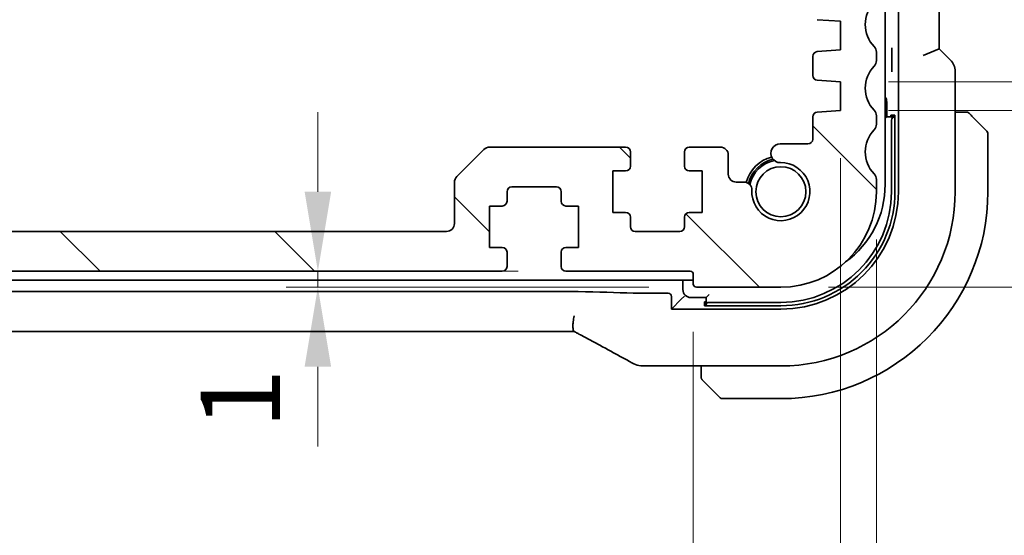
# Model space of a CAD drawing. Units: millimetres. Extents: x 0 to 5709, y 0 to 843.
# Drawn here: x 1697 to 1759, y 151 to 184 of the extents above; entities that cross this region are included whole.
import ezdxf

# ---------------------------------------------------------------- set-up
doc = ezdxf.new("R2010")
doc.units = ezdxf.units.MM
for name, color, linetype, lineweight in [('Dimension (ISO)', 7, 'Continuous', 18), ('Hatch (ISO)', 1, 'Continuous', 18), ('Visible (ISO)', 7, 'Continuous', 35)]:
    doc.layers.add(name, color=color, linetype=linetype, lineweight=lineweight)
doc.styles.add('Note Text (TK)', font='txt')
doc.dimstyles.new('Default - Method 1b (TK)', dxfattribs={"dimscale": 2, "dimtxt": 2.5, "dimasz": 2.5, "dimexe": 1, "dimexo": 1.5, "dimgap": 1, "dimtad": 1, "dimtoh": 1, "dimrnd": 1e-08, "dimdsep": 46, "dimtxsty": 'Note Text (TK)', "dimcen": 0.09, "dimdle": 5, "dimclrd": 100, "dimclre": 100, "dimclrt": 7, "dimadec": 1, "dimazin": 1, "dimtfac": 1, "dimtmove": 0, "dimatfit": 3, "dimfxl": 1, "dimtolj": 1, "dimlwd": -1, "dimlwe": -1, "dimarcsym": 0})

# ---------------------------------------------------------------- blocks, each defined once
blk = doc.blocks.new('*D69')
at = {"layer": 'Defpoints', "color": 0}
for p in [(1577.286, 167.024), (1739.286, 167.024), (1739.286, 134.776)]:
    blk.add_point(p, dxfattribs=at)
at = {"layer": 'Dimension (ISO)', "color": 100}
for p, q in [((1577.286, 164.024), (1577.286, 132.776)), ((1739.286, 164.024), (1739.286, 132.776)), ((1582.286, 134.776), (1734.286, 134.776))]:
    blk.add_line(p, q, dxfattribs=at)
for points in [[(1582.286, 135.61), (1582.286, 133.943), (1577.286, 134.776)], [(1734.286, 135.61), (1734.286, 133.943), (1739.286, 134.776)]]:
    blk.add_solid(points, dxfattribs=at)
at = {"layer": 'Dimension (ISO)', "color": 7, "insert": (1653.399, 139.276), "char_height": 5, "attachment_point": 4, "style": 'Note Text (TK)'}
blk.add_mtext('\\A1;162', dxfattribs=at)
blk = doc.blocks.new('*D70')
at = {"layer": 'Defpoints', "color": 0}
for p in [(1568.036, 177.924), (1748.536, 177.924), (1748.536, 116.508)]:
    blk.add_point(p, dxfattribs=at)
at = {"layer": 'Dimension (ISO)', "color": 100}
for p, q in [((1568.036, 174.924), (1568.036, 114.508)), ((1748.536, 174.924), (1748.536, 114.508)), ((1573.036, 116.508), (1743.536, 116.508))]:
    blk.add_line(p, q, dxfattribs=at)
for points in [[(1573.036, 117.341), (1573.036, 115.675), (1568.036, 116.508)], [(1743.536, 117.341), (1743.536, 115.675), (1748.536, 116.508)]]:
    blk.add_solid(points, dxfattribs=at)
at = {"layer": 'Dimension (ISO)', "color": 7, "insert": (1650.843, 121.008), "char_height": 5, "attachment_point": 4, "style": 'Note Text (TK)'}
blk.add_mtext('\\A1;180.5', dxfattribs=at)
blk = doc.blocks.new('*D71')
at = {"layer": 'Defpoints', "color": 0}
for p in [(1565.786, 172.824), (1750.786, 172.824), (1750.786, 96.748)]:
    blk.add_point(p, dxfattribs=at)
at = {"layer": 'Dimension (ISO)', "color": 100}
for p, q in [((1565.786, 169.824), (1565.786, 94.748)), ((1750.786, 169.824), (1750.786, 94.748)), ((1570.786, 96.748), (1745.786, 96.748))]:
    blk.add_line(p, q, dxfattribs=at)
for points in [[(1570.786, 97.582), (1570.786, 95.915), (1565.786, 96.748)], [(1745.786, 97.582), (1745.786, 95.915), (1750.786, 96.748)]]:
    blk.add_solid(points, dxfattribs=at)
at = {"layer": 'Dimension (ISO)', "color": 7, "insert": (1653.399, 101.248), "char_height": 5, "attachment_point": 4, "style": 'Note Text (TK)'}
blk.add_mtext('\\A1;185', dxfattribs=at)
blk = doc.blocks.new('*D77')
at = {"layer": 'Defpoints', "color": 0}
for p in [(1748.536, 177.924), (1744.786, 166.824), (1779.088, 166.824)]:
    blk.add_point(p, dxfattribs=at)
at = {"layer": 'Dimension (ISO)', "color": 100}
for p, q in [((1779.088, 182.924), (1779.088, 187.924)), ((1751.536, 177.924), (1781.088, 177.924)), ((1779.088, 177.924), (1779.088, 166.824)), ((1747.786, 166.824), (1781.088, 166.824)), ((1779.088, 161.824), (1779.088, 156.824))]:
    blk.add_line(p, q, dxfattribs=at)
for points in [[(1778.255, 182.924), (1779.921, 182.924), (1779.088, 177.924)], [(1778.255, 161.824), (1779.921, 161.824), (1779.088, 166.824)]]:
    blk.add_solid(points, dxfattribs=at)
at = {"layer": 'Dimension (ISO)', "color": 7, "insert": (1774.039, 152.545), "char_height": 5, "attachment_point": 4, "rotation": 90, "style": 'Note Text (TK)'}
blk.add_mtext('\\A1;11.1', dxfattribs=at)
blk = doc.blocks.new('*D78')
at = {"layer": 'Defpoints', "color": 0}
for p in [(1748.536, 179.724), (1779.088, 179.724), (1748.536, 177.924)]:
    blk.add_point(p, dxfattribs=at)
at = {"layer": 'Dimension (ISO)', "color": 100}
for p, q in [((1779.088, 184.724), (1779.088, 189.724)), ((1751.536, 179.724), (1781.088, 179.724)), ((1779.088, 177.924), (1779.088, 179.724)), ((1751.536, 177.924), (1781.088, 177.924)), ((1779.088, 172.924), (1779.088, 167.924))]:
    blk.add_line(p, q, dxfattribs=at)
for points in [[(1778.255, 184.724), (1779.921, 184.724), (1779.088, 179.724)], [(1778.255, 172.924), (1779.921, 172.924), (1779.088, 177.924)]]:
    blk.add_solid(points, dxfattribs=at)
at = {"layer": 'Dimension (ISO)', "color": 7, "insert": (1774.208, 183.615), "char_height": 5, "attachment_point": 4, "rotation": 90, "style": 'Note Text (TK)'}
blk.add_mtext('\\A1;1.8', dxfattribs=at)
blk = doc.blocks.new('*D79')
at = {"layer": 'Defpoints', "color": 0}
for p in [(1731.286, 167.824), (1715.708, 166.824), (1739.486, 166.824)]:
    blk.add_point(p, dxfattribs=at)
at = {"layer": 'Dimension (ISO)', "color": 100}
for p, q in [((1715.708, 172.824), (1715.708, 177.824)), ((1728.286, 167.824), (1713.708, 167.824)), ((1715.708, 167.824), (1715.708, 166.824)), ((1736.486, 166.824), (1713.708, 166.824)), ((1715.708, 161.824), (1715.708, 156.824))]:
    blk.add_line(p, q, dxfattribs=at)
for points in [[(1714.875, 172.824), (1716.542, 172.824), (1715.708, 167.824)], [(1714.875, 161.824), (1716.542, 161.824), (1715.708, 166.824)]]:
    blk.add_solid(points, dxfattribs=at)
at = {"layer": 'Dimension (ISO)', "color": 7, "insert": (1710.838, 157.922), "char_height": 5, "attachment_point": 4, "rotation": 90, "style": 'Note Text (TK)'}
blk.add_mtext('\\A1;1', dxfattribs=at)

msp = doc.modelspace()

# ---------------------------------------------------------------- hatches: boundary and pattern name
at = {"layer": 'Hatch (ISO)'}
h = msp.add_hatch(dxfattribs=at)
h.set_pattern_fill('ANSI31', color=256, scale=76.2, angle=90.00021, style=0)
h.set_pattern_definition([(135.0002, (1139.5, -24), (-6.73517, -6.73522), [])])
edge = h.paths.add_edge_path()
edge.add_ellipse((1750.2857, 192.089), major_axis=(0.5, 0), ratio=1, start_angle=0, end_angle=43.94552)
edge.add_ellipse((1752.0857, 193.8239), major_axis=(-1.44, -1.3879), ratio=1, start_angle=323.549198, end_angle=360, ccw=False)
edge.add_ellipse((1749.8053, 193.5239), major_axis=(0.2974, 0.0391), ratio=1, start_angle=0, end_angle=82.505283)
edge.add_line((1749.8053, 193.8239), (1748.7857, 193.8239))
edge.add_ellipse((1748.7857, 193.3239), major_axis=(0, 0.5), ratio=1, start_angle=0, end_angle=90)
edge.add_line((1748.2857, 193.3239), (1748.2857, 191.2727))
edge.add_line((1748.2857, 191.2727), (1748.2857, 189.5239))
edge.add_ellipse((1747.7857, 189.5239), major_axis=(0.5, 0), ratio=1, start_angle=270, end_angle=360, ccw=False)
edge.add_line((1747.7857, 189.0239), (1746.2857, 189.0239))
edge.add_ellipse((1746.2857, 189.5239), major_axis=(0, -0.5), ratio=1, start_angle=270, end_angle=360, ccw=False)
edge.add_line((1745.7857, 189.5239), (1745.7857, 191.2727))
edge.add_line((1745.7857, 191.2727), (1745.7857, 193.3239))
edge.add_ellipse((1745.2857, 193.3239), major_axis=(0.5, 0), ratio=1, start_angle=0, end_angle=90)
edge.add_line((1745.2857, 193.8239), (1743.7857, 193.8239))
edge.add_ellipse((1743.7857, 193.3239), major_axis=(0, 0.5), ratio=1, start_angle=0, end_angle=90)
edge.add_line((1743.2857, 193.3239), (1743.2857, 188.5239))
edge.add_ellipse((1745.2857, 188.5239), major_axis=(-2, 0), ratio=1, start_angle=0, end_angle=90)
edge.add_line((1745.2857, 186.5239), (1746.2857, 186.5239))
edge.add_ellipse((1746.2857, 186.0239), major_axis=(0, 0.5), ratio=1, start_angle=270, end_angle=360, ccw=False)
edge.add_line((1746.7857, 186.0239), (1746.7857, 183.926))
edge.add_ellipse((1747.0857, 183.926), major_axis=(-0.3, 0), ratio=1, start_angle=0, end_angle=86)
edge.add_line((1747.0648, 183.6268), (1748.5357, 183.5239))
edge.add_line((1748.5357, 183.5239), (1748.5357, 181.7239))
edge.add_line((1748.5357, 181.7239), (1747.0648, 181.6211))
edge.add_ellipse((1747.0857, 181.3218), major_axis=(-0.0209, 0.2993), ratio=1, start_angle=0, end_angle=86)
edge.add_line((1746.7857, 181.3218), (1746.7857, 180.126))
edge.add_ellipse((1747.0857, 180.126), major_axis=(-0.3, 0), ratio=1, start_angle=0, end_angle=86)
edge.add_line((1747.0648, 179.8268), (1748.5357, 179.7239))
edge.add_line((1748.5357, 179.7239), (1748.5357, 177.9239))
edge.add_line((1748.5357, 177.9239), (1747.0648, 177.8211))
edge.add_ellipse((1747.0857, 177.5218), major_axis=(-0.0209, 0.2993), ratio=1, start_angle=0, end_angle=86)
edge.add_line((1746.7857, 177.5218), (1746.7857, 176.1239))
edge.add_ellipse((1746.4857, 176.1239), major_axis=(0.3, 0), ratio=1, start_angle=270, end_angle=360, ccw=False)
edge.add_line((1746.4857, 175.8239), (1744.7477, 175.8239))
edge.add_ellipse((1744.7477, 175.2363), major_axis=(0, 0.5876), ratio=1, start_angle=0, end_angle=180.902644)
edge.add_ellipse((1744.7857, 172.8239), major_axis=(-0.0288, 1.8248), ratio=1, start_angle=86.128753, end_angle=360, ccw=False)
edge.add_ellipse((1742.4832, 172.9433), major_axis=(0.48, -0.0249), ratio=1, start_angle=0, end_angle=92.968603)
edge.add_line((1742.4832, 173.4239), (1741.9857, 173.4239))
edge.add_ellipse((1741.9857, 173.9239), major_axis=(0, -0.5), ratio=1, start_angle=270, end_angle=360, ccw=False)
edge.add_line((1741.4857, 173.9239), (1741.4857, 175.1239))
edge.add_ellipse((1740.9857, 175.1239), major_axis=(0.5, 0), ratio=1, start_angle=0, end_angle=90)
edge.add_line((1740.9857, 175.6239), (1739.0357, 175.6239))
edge.add_ellipse((1739.0357, 175.3239), major_axis=(0, 0.3), ratio=1, start_angle=0, end_angle=90)
edge.add_line((1738.7357, 175.3239), (1738.7357, 174.4239))
edge.add_ellipse((1739.0357, 174.4239), major_axis=(-0.3, 0), ratio=1, start_angle=0, end_angle=90)
edge.add_line((1739.0357, 174.1239), (1739.8357, 174.1239))
edge.add_line((1739.8357, 174.1239), (1739.8357, 171.5239))
edge.add_line((1739.8357, 171.5239), (1739.0357, 171.5239))
edge.add_ellipse((1739.0357, 171.2239), major_axis=(0, 0.3), ratio=1, start_angle=0, end_angle=90)
edge.add_line((1738.7357, 171.2239), (1738.7357, 170.6239))
edge.add_ellipse((1738.4357, 170.6239), major_axis=(0.3, 0), ratio=1, start_angle=270, end_angle=360, ccw=False)
edge.add_line((1738.4357, 170.3239), (1735.6357, 170.3239))
edge.add_ellipse((1735.6357, 170.6239), major_axis=(0, -0.3), ratio=1, start_angle=270, end_angle=360, ccw=False)
edge.add_line((1735.3357, 170.6239), (1735.3357, 171.2239))
edge.add_ellipse((1735.0357, 171.2239), major_axis=(0.3, 0), ratio=1, start_angle=0, end_angle=90)
edge.add_line((1735.0357, 171.5239), (1734.2357, 171.5239))
edge.add_line((1734.2357, 171.5239), (1734.2357, 174.1239))
edge.add_line((1734.2357, 174.1239), (1735.0357, 174.1239))
edge.add_ellipse((1735.0357, 174.4239), major_axis=(0, -0.3), ratio=1, start_angle=0, end_angle=90)
edge.add_line((1735.3357, 174.4239), (1735.3357, 175.3239))
edge.add_ellipse((1735.0357, 175.3239), major_axis=(0.3, 0), ratio=1, start_angle=0, end_angle=90)
edge.add_line((1735.0357, 175.6239), (1726.4928, 175.6239))
edge.add_ellipse((1726.4928, 175.1239), major_axis=(0, 0.5), ratio=1, start_angle=0, end_angle=45)
edge.add_line((1726.1392, 175.4775), (1724.4321, 173.7704))
edge.add_ellipse((1724.7857, 173.4168), major_axis=(-0.3536, 0.3536), ratio=1, start_angle=0, end_angle=45)
edge.add_line((1724.2857, 173.4168), (1724.2857, 170.8239))
edge.add_ellipse((1723.7857, 170.8239), major_axis=(0.5, 0), ratio=1, start_angle=270, end_angle=360, ccw=False)
edge.add_line((1723.7857, 170.3239), (1592.7857, 170.3239))
edge.add_ellipse((1592.7857, 170.8239), major_axis=(0, -0.5), ratio=1, start_angle=270, end_angle=360, ccw=False)
edge.add_line((1592.2857, 170.8239), (1592.2857, 173.4168))
edge.add_ellipse((1591.7857, 173.4168), major_axis=(0.5, 0), ratio=1, start_angle=0, end_angle=45)
edge.add_line((1592.1392, 173.7704), (1590.4321, 175.4775))
edge.add_ellipse((1590.0786, 175.1239), major_axis=(0.3536, 0.3536), ratio=1, start_angle=0, end_angle=45)
edge.add_line((1590.0786, 175.6239), (1581.5357, 175.6239))
edge.add_ellipse((1581.5357, 175.3239), major_axis=(0, 0.3), ratio=1, start_angle=0, end_angle=90)
edge.add_line((1581.2357, 175.3239), (1581.2357, 174.4239))
edge.add_ellipse((1581.5357, 174.4239), major_axis=(-0.3, 0), ratio=1, start_angle=0, end_angle=90)
edge.add_line((1581.5357, 174.1239), (1582.3357, 174.1239))
edge.add_line((1582.3357, 174.1239), (1582.3357, 171.5239))
edge.add_line((1582.3357, 171.5239), (1581.5357, 171.5239))
edge.add_ellipse((1581.5357, 171.2239), major_axis=(0, 0.3), ratio=1, start_angle=0, end_angle=90)
edge.add_line((1581.2357, 171.2239), (1581.2357, 170.6239))
edge.add_ellipse((1580.9357, 170.6239), major_axis=(0.3, 0), ratio=1, start_angle=270, end_angle=360, ccw=False)
edge.add_line((1580.9357, 170.3239), (1578.1357, 170.3239))
edge.add_ellipse((1578.1357, 170.6239), major_axis=(0, -0.3), ratio=1, start_angle=270, end_angle=360, ccw=False)
edge.add_line((1577.8357, 170.6239), (1577.8357, 171.2239))
edge.add_ellipse((1577.5357, 171.2239), major_axis=(0.3, 0), ratio=1, start_angle=0, end_angle=90)
edge.add_line((1577.5357, 171.5239), (1576.7357, 171.5239))
edge.add_line((1576.7357, 171.5239), (1576.7357, 174.1239))
edge.add_line((1576.7357, 174.1239), (1577.5357, 174.1239))
edge.add_ellipse((1577.5357, 174.4239), major_axis=(0, -0.3), ratio=1, start_angle=0, end_angle=90)
edge.add_line((1577.8357, 174.4239), (1577.8357, 175.3239))
edge.add_ellipse((1577.5357, 175.3239), major_axis=(0.3, 0), ratio=1, start_angle=0, end_angle=90)
edge.add_line((1577.5357, 175.6239), (1575.5857, 175.6239))
edge.add_ellipse((1575.5857, 175.1239), major_axis=(0, 0.5), ratio=1, start_angle=0, end_angle=90)
edge.add_line((1575.0857, 175.1239), (1575.0857, 173.9239))
edge.add_ellipse((1574.5857, 173.9239), major_axis=(0.5, 0), ratio=1, start_angle=270, end_angle=360, ccw=False)
edge.add_line((1574.5857, 173.4239), (1574.0882, 173.4239))
edge.add_ellipse((1574.0882, 172.9433), major_axis=(0, 0.4806), ratio=1, start_angle=0, end_angle=92.968603)
edge.add_ellipse((1571.7857, 172.8239), major_axis=(1.8226, 0.0945), ratio=1, start_angle=86.128753, end_angle=360, ccw=False)
edge.add_ellipse((1571.8237, 175.2363), major_axis=(-0.0093, -0.5876), ratio=1, start_angle=0, end_angle=180.902644)
edge.add_line((1571.8237, 175.8239), (1570.0857, 175.8239))
edge.add_ellipse((1570.0857, 176.1239), major_axis=(0, -0.3), ratio=1, start_angle=270, end_angle=360, ccw=False)
edge.add_line((1569.7857, 176.1239), (1569.7857, 177.5218))
edge.add_ellipse((1569.4857, 177.5218), major_axis=(0.3, 0), ratio=1, start_angle=0, end_angle=86)
edge.add_line((1569.5066, 177.8211), (1568.0357, 177.9239))
edge.add_line((1568.0357, 177.9239), (1568.0357, 179.7239))
edge.add_line((1568.0357, 179.7239), (1569.5066, 179.8268))
edge.add_ellipse((1569.4857, 180.126), major_axis=(0.0209, -0.2993), ratio=1, start_angle=0, end_angle=86)
edge.add_line((1569.7857, 180.126), (1569.7857, 181.3218))
edge.add_ellipse((1569.4857, 181.3218), major_axis=(0.3, 0), ratio=1, start_angle=0, end_angle=86)
edge.add_line((1569.5066, 181.6211), (1568.0357, 181.7239))
edge.add_line((1568.0357, 181.7239), (1568.0357, 183.5239))
edge.add_line((1568.0357, 183.5239), (1569.5066, 183.6268))
edge.add_ellipse((1569.4857, 183.926), major_axis=(0.0209, -0.2993), ratio=1, start_angle=0, end_angle=86)
edge.add_line((1569.7857, 183.926), (1569.7857, 186.0239))
edge.add_ellipse((1570.2857, 186.0239), major_axis=(-0.5, 0), ratio=1, start_angle=270, end_angle=360, ccw=False)
edge.add_line((1570.2857, 186.5239), (1571.2857, 186.5239))
edge.add_ellipse((1571.2857, 188.5239), major_axis=(0, -2), ratio=1, start_angle=0, end_angle=90)
edge.add_line((1573.2857, 188.5239), (1573.2857, 193.3239))
edge.add_ellipse((1572.7857, 193.3239), major_axis=(0.5, 0), ratio=1, start_angle=0, end_angle=90)
edge.add_line((1572.7857, 193.8239), (1571.2857, 193.8239))
edge.add_ellipse((1571.2857, 193.3239), major_axis=(0, 0.5), ratio=1, start_angle=0, end_angle=90)
edge.add_line((1570.7857, 193.3239), (1570.7857, 191.2727))
edge.add_line((1570.7857, 191.2727), (1570.7857, 189.5239))
edge.add_ellipse((1570.2857, 189.5239), major_axis=(0.5, 0), ratio=1, start_angle=270, end_angle=360, ccw=False)
edge.add_line((1570.2857, 189.0239), (1568.7857, 189.0239))
edge.add_ellipse((1568.7857, 189.5239), major_axis=(0, -0.5), ratio=1, start_angle=270, end_angle=360, ccw=False)
edge.add_line((1568.2857, 189.5239), (1568.2857, 191.2727))
edge.add_line((1568.2857, 191.2727), (1568.2857, 193.3239))
edge.add_ellipse((1567.7857, 193.3239), major_axis=(0.5, 0), ratio=1, start_angle=0, end_angle=90)
edge.add_line((1567.7857, 193.8239), (1566.766, 193.8239))
edge.add_ellipse((1566.766, 193.5239), major_axis=(0, 0.3), ratio=1, start_angle=0, end_angle=82.505283)
edge.add_ellipse((1564.4857, 193.8239), major_axis=(1.9829, -0.2609), ratio=1, start_angle=323.549198, end_angle=360, ccw=False)
edge.add_ellipse((1566.2857, 192.089), major_axis=(-0.36, 0.347), ratio=1, start_angle=0, end_angle=43.94552)
edge.add_line((1565.7857, 192.089), (1565.7857, 185.0588))
edge.add_ellipse((1566.2857, 185.0588), major_axis=(-0.5, 0), ratio=1, start_angle=0, end_angle=43.94552)
edge.add_ellipse((1564.4857, 183.3239), major_axis=(1.44, 1.3879), ratio=1, start_angle=272.108961, end_angle=360, ccw=False)
edge.add_ellipse((1566.2857, 181.589), major_axis=(-0.36, 0.347), ratio=1, start_angle=0, end_angle=43.94552)
edge.add_line((1565.7857, 181.589), (1565.7857, 181.0588))
edge.add_ellipse((1566.2857, 181.0588), major_axis=(-0.5, 0), ratio=1, start_angle=0, end_angle=43.94552)
edge.add_ellipse((1564.4857, 179.3239), major_axis=(1.44, 1.3879), ratio=1, start_angle=272.108961, end_angle=360, ccw=False)
edge.add_ellipse((1566.2857, 177.589), major_axis=(-0.36, 0.347), ratio=1, start_angle=0, end_angle=43.94552)
edge.add_line((1565.7857, 177.589), (1565.7857, 177.0588))
edge.add_ellipse((1566.2857, 177.0588), major_axis=(-0.5, 0), ratio=1, start_angle=0, end_angle=43.94552)
edge.add_ellipse((1564.4857, 175.3239), major_axis=(1.44, 1.3879), ratio=1, start_angle=272.108961, end_angle=360, ccw=False)
edge.add_ellipse((1566.2857, 173.589), major_axis=(-0.36, 0.347), ratio=1, start_angle=0, end_angle=43.94552)
edge.add_line((1565.7857, 173.589), (1565.7857, 172.8239))
edge.add_ellipse((1571.7857, 172.8239), major_axis=(-6, 0), ratio=1, start_angle=0, end_angle=90)
edge.add_line((1571.7857, 166.8239), (1577.0857, 166.8239))
edge.add_ellipse((1577.0857, 167.0239), major_axis=(0, -0.2), ratio=1, start_angle=0, end_angle=90)
edge.add_line((1577.2857, 167.0239), (1577.2857, 167.6239))
edge.add_ellipse((1577.4857, 167.6239), major_axis=(-0.2, 0), ratio=1, start_angle=270, end_angle=360, ccw=False)
edge.add_line((1577.4857, 167.8239), (1585.2857, 167.8239))
edge.add_ellipse((1585.2857, 168.1239), major_axis=(0, -0.3), ratio=1, start_angle=0, end_angle=90)
edge.add_line((1585.5857, 168.1239), (1585.5857, 169.0239))
edge.add_ellipse((1585.2857, 169.0239), major_axis=(0.3, 0), ratio=1, start_angle=0, end_angle=90)
edge.add_line((1585.2857, 169.3239), (1584.4857, 169.3239))
edge.add_line((1584.4857, 169.3239), (1584.4857, 171.9239))
edge.add_line((1584.4857, 171.9239), (1585.2857, 171.9239))
edge.add_ellipse((1585.2857, 172.2239), major_axis=(0, -0.3), ratio=1, start_angle=0, end_angle=90)
edge.add_line((1585.5857, 172.2239), (1585.5857, 172.8239))
edge.add_ellipse((1585.8857, 172.8239), major_axis=(-0.3, 0), ratio=1, start_angle=270, end_angle=360, ccw=False)
edge.add_line((1585.8857, 173.1239), (1588.6857, 173.1239))
edge.add_ellipse((1588.6857, 172.8239), major_axis=(0, 0.3), ratio=1, start_angle=270, end_angle=360, ccw=False)
edge.add_line((1588.9857, 172.8239), (1588.9857, 172.2239))
edge.add_ellipse((1589.2857, 172.2239), major_axis=(-0.3, 0), ratio=1, start_angle=0, end_angle=90)
edge.add_line((1589.2857, 171.9239), (1590.0857, 171.9239))
edge.add_line((1590.0857, 171.9239), (1590.0857, 169.3239))
edge.add_line((1590.0857, 169.3239), (1589.2857, 169.3239))
edge.add_ellipse((1589.2857, 169.0239), major_axis=(0, 0.3), ratio=1, start_angle=0, end_angle=90)
edge.add_line((1588.9857, 169.0239), (1588.9857, 168.1239))
edge.add_ellipse((1589.2857, 168.1239), major_axis=(-0.3, 0), ratio=1, start_angle=0, end_angle=90)
edge.add_line((1589.2857, 167.8239), (1727.2857, 167.8239))
edge.add_ellipse((1727.2857, 168.1239), major_axis=(0, -0.3), ratio=1, start_angle=0, end_angle=90)
edge.add_line((1727.5857, 168.1239), (1727.5857, 169.0239))
edge.add_ellipse((1727.2857, 169.0239), major_axis=(0.3, 0), ratio=1, start_angle=0, end_angle=90)
edge.add_line((1727.2857, 169.3239), (1726.4857, 169.3239))
edge.add_line((1726.4857, 169.3239), (1726.4857, 171.9239))
edge.add_line((1726.4857, 171.9239), (1727.2857, 171.9239))
edge.add_ellipse((1727.2857, 172.2239), major_axis=(0, -0.3), ratio=1, start_angle=0, end_angle=90)
edge.add_line((1727.5857, 172.2239), (1727.5857, 172.8239))
edge.add_ellipse((1727.8857, 172.8239), major_axis=(-0.3, 0), ratio=1, start_angle=270, end_angle=360, ccw=False)
edge.add_line((1727.8857, 173.1239), (1730.6857, 173.1239))
edge.add_ellipse((1730.6857, 172.8239), major_axis=(0, 0.3), ratio=1, start_angle=270, end_angle=360, ccw=False)
edge.add_line((1730.9857, 172.8239), (1730.9857, 172.2239))
edge.add_ellipse((1731.2857, 172.2239), major_axis=(-0.3, 0), ratio=1, start_angle=0, end_angle=90)
edge.add_line((1731.2857, 171.9239), (1732.0857, 171.9239))
edge.add_line((1732.0857, 171.9239), (1732.0857, 169.3239))
edge.add_line((1732.0857, 169.3239), (1731.2857, 169.3239))
edge.add_ellipse((1731.2857, 169.0239), major_axis=(0, 0.3), ratio=1, start_angle=0, end_angle=90)
edge.add_line((1730.9857, 169.0239), (1730.9857, 168.1239))
edge.add_ellipse((1731.2857, 168.1239), major_axis=(-0.3, 0), ratio=1, start_angle=0, end_angle=90)
edge.add_line((1731.2857, 167.8239), (1739.0857, 167.8239))
edge.add_ellipse((1739.0857, 167.6239), major_axis=(0, 0.2), ratio=1, start_angle=270, end_angle=360, ccw=False)
edge.add_line((1739.2857, 167.6239), (1739.2857, 167.0239))
edge.add_ellipse((1739.4857, 167.0239), major_axis=(-0.2, 0), ratio=1, start_angle=0, end_angle=90)
edge.add_line((1739.4857, 166.8239), (1744.7857, 166.8239))
edge.add_ellipse((1744.7857, 172.8239), major_axis=(0, -6), ratio=1, start_angle=0, end_angle=90)
edge.add_line((1750.7857, 172.8239), (1750.7857, 173.589))
edge.add_ellipse((1750.2857, 173.589), major_axis=(0.5, 0), ratio=1, start_angle=0, end_angle=43.94552)
edge.add_ellipse((1752.0857, 175.3239), major_axis=(-1.44, -1.3879), ratio=1, start_angle=272.108961, end_angle=360, ccw=False)
edge.add_ellipse((1750.2857, 177.0588), major_axis=(0.36, -0.347), ratio=1, start_angle=0, end_angle=43.94552)
edge.add_line((1750.7857, 177.0588), (1750.7857, 177.589))
edge.add_ellipse((1750.2857, 177.589), major_axis=(0.5, 0), ratio=1, start_angle=0, end_angle=43.94552)
edge.add_ellipse((1752.0857, 179.3239), major_axis=(-1.44, -1.3879), ratio=1, start_angle=272.108961, end_angle=360, ccw=False)
edge.add_ellipse((1750.2857, 181.0588), major_axis=(0.36, -0.347), ratio=1, start_angle=0, end_angle=43.94552)
edge.add_line((1750.7857, 181.0588), (1750.7857, 181.589))
edge.add_ellipse((1750.2857, 181.589), major_axis=(0.5, 0), ratio=1, start_angle=0, end_angle=43.94552)
edge.add_ellipse((1752.0857, 183.3239), major_axis=(-1.44, -1.3879), ratio=1, start_angle=272.108961, end_angle=360, ccw=False)
edge.add_ellipse((1750.2857, 185.0588), major_axis=(0.36, -0.347), ratio=1, start_angle=0, end_angle=43.94552)
edge.add_line((1750.7857, 185.0588), (1750.7857, 192.089))

# ---------------------------------------------------------------- linework, layer by layer
at = {"layer": 'Visible (ISO)'}
for p, q in [((1752.1643, 202.8239), (1752.1643, 172.8239)), ((1751.3357, 202.3739), (1751.3357, 173.2739)), ((1754.7319, 181.8016), (1754.7319, 193.8462)), ((1747.0648, 183.6268), (1748.5357, 183.5239)), ((1748.5357, 183.5239), (1748.5357, 181.7239)), ((1754.7319, 181.8016), (1753.7319, 181.3874)), ((1755.439, 181.0945), (1754.7319, 181.8016)), ((1746.7857, 181.3218), (1746.7857, 180.126)), ((1748.5357, 181.7239), (1747.0648, 181.6211)), ((1750.7857, 181.0588), (1750.7857, 181.589)), ((1751.7627, 181.5137), (1751.7627, 180.6865)), ((1755.7319, 180.3874), (1755.7319, 172.8239)), ((1747.0648, 179.8268), (1748.5357, 179.7239)), ((1748.5357, 179.7239), (1748.5357, 177.9239)), ((1751.4357, 177.5239), (1751.4357, 178.4739)), ((1746.7857, 177.5218), (1746.7857, 176.1239)), ((1748.5357, 177.9239), (1747.0648, 177.8211)), ((1750.7857, 177.0588), (1750.7857, 177.589)), ((1751.3357, 177.4239), (1751.4357, 177.5239)), ((1751.9255, 177.5239), (1751.4357, 177.5239)), ((1751.6984, 177.5239), (1751.6984, 177.6239)), ((1751.6984, 177.6239), (1751.9492, 177.6239)), ((1751.9492, 177.5239), (1751.9255, 177.5239)), ((1751.9492, 177.6239), (1751.9492, 172.8239)), ((1756.2818, 177.8239), (1755.7319, 177.8239)), ((1756.7865, 177.5731), (1757.7271, 176.6325)), ((1751.7357, 177.3239), (1751.7357, 172.8239)), ((1757.7857, 172.8239), (1757.7857, 176.4911)), ((1735.0357, 175.6239), (1726.4928, 175.6239)), ((1740.9857, 175.6239), (1739.0357, 175.6239)), ((1746.4857, 175.8239), (1744.7477, 175.8239)), ((1726.1392, 175.4775), (1724.4321, 173.7704)), ((1735.3357, 174.4239), (1735.3357, 175.3239)), ((1738.7357, 175.3239), (1738.7357, 174.4239)), ((1741.4857, 173.9239), (1741.4857, 175.1239)), ((1734.2357, 171.5239), (1734.2357, 174.1239)), ((1734.2357, 174.1239), (1735.0357, 174.1239)), ((1739.0357, 174.1239), (1739.8357, 174.1239)), ((1739.8357, 174.1239), (1739.8357, 171.5239)), ((1724.2857, 173.4168), (1724.2857, 170.8239)), ((1742.4832, 173.4239), (1741.9857, 173.4239)), ((1750.7857, 172.8239), (1750.7857, 173.589)), ((1727.5857, 172.2239), (1727.5857, 172.8239)), ((1727.8857, 173.1239), (1730.6857, 173.1239)), ((1730.9857, 172.8239), (1730.9857, 172.2239)), ((1726.4857, 169.3239), (1726.4857, 171.9239)), ((1726.4857, 171.9239), (1727.2857, 171.9239)), ((1731.2857, 171.9239), (1732.0857, 171.9239)), ((1732.0857, 171.9239), (1732.0857, 169.3239)), ((1735.0357, 171.5239), (1734.2357, 171.5239)), ((1739.8357, 171.5239), (1739.0357, 171.5239)), ((1735.3357, 170.6239), (1735.3357, 171.2239)), ((1738.7357, 171.2239), (1738.7357, 170.6239)), ((1723.7857, 170.3239), (1592.7857, 170.3239)), ((1738.4357, 170.3239), (1735.6357, 170.3239)), ((1727.2857, 169.3239), (1726.4857, 169.3239)), ((1727.5857, 168.1239), (1727.5857, 169.0239)), ((1730.9857, 169.0239), (1730.9857, 168.1239)), ((1732.0857, 169.3239), (1731.2857, 169.3239)), ((1589.2857, 167.8239), (1727.2857, 167.8239)), ((1731.2857, 167.8239), (1739.0857, 167.8239)), ((1739.2857, 167.6239), (1739.2857, 167.0239)), ((1739.2857, 167.2739), (1658.2857, 167.2739)), ((1738.6357, 167.2739), (1738.6357, 166.6739)), ((1585.0201, 166.5501), (1731.5513, 166.5501)), ((1737.7072, 166.4453), (1736.1866, 166.4453)), ((1739.4857, 166.8239), (1744.7857, 166.8239)), ((1740.0857, 166.1739), (1740.2857, 166.3739)), ((1737.9071, 165.4453), (1737.9071, 166.2455)), ((1737.9071, 165.4453), (1738.529, 166.0672)), ((1738.7288, 166.267), (1738.529, 166.0672)), ((1739.1357, 166.1739), (1740.0857, 166.1739)), ((1739.9857, 165.6618), (1739.9857, 165.9098)), ((1739.9857, 165.9098), (1740.0857, 165.9098)), ((1740.0857, 166.1739), (1740.0857, 165.6841)), ((1744.7857, 165.8739), (1740.2857, 165.8739)), ((1744.7857, 165.4453), (1737.9071, 165.4453)), ((1744.7857, 165.6613), (1739.9857, 165.6618)), ((1740.0857, 165.6841), (1740.0857, 165.6618)), ((1731.5513, 164.0349), (1585.0201, 164.0349)), ((1744.7857, 161.8777), (1736.1866, 161.8777)), ((1739.7857, 161.8777), (1739.7857, 161.3278)), ((1740.9771, 159.8825), (1740.0365, 160.8231)), ((1741.1185, 159.8239), (1744.7857, 159.8239))]:
    msp.add_line(p, q, dxfattribs=at)
msp.add_circle((1744.7857, 172.8239), 1.5706, dxfattribs=at)
for centre, radius, start, end in [((1752.0857, 183.3239), 2, 136.05448, 223.94552), ((1750.2857, 181.589), 0.5, 0, 43.94552), ((1747.0857, 181.3218), 0.3, 94, 180), ((1752.0857, 179.3239), 2, 136.05448, 223.94552), ((1750.2857, 181.0588), 0.5, 316.05448, 0), ((1754.7319, 180.3874), 1, 0, 45), ((1747.0857, 180.126), 0.3, 180, 266), ((1750.9357, 178.4739), 0.5, 0, 36.870034), ((1747.0857, 177.5218), 0.3, 94, 180), ((1750.2857, 177.589), 0.5, 0, 43.94552), ((1750.2857, 177.0588), 0.5, 316.05448, 0), ((1752.0857, 175.3239), 2, 136.05448, 223.94552), ((1757.5857, 176.4911), 0.2, 0, 45), ((1726.4928, 175.1239), 0.5, 90, 135), ((1735.0357, 175.3239), 0.3, 0, 90), ((1739.0357, 175.3239), 0.3, 90, 180), ((1740.9857, 175.1239), 0.5, 0, 90), ((1744.7477, 175.2363), 0.5876, 90, 270.902644), ((1746.4857, 176.1239), 0.3, 270, 0), ((1744.7857, 172.8239), 2.25, 104.823457, 165.000645), ((1735.0357, 174.4239), 0.3, 270, 0), ((1739.0357, 174.4239), 0.3, 180, 270), ((1744.7857, 172.8239), 2.1, 103.594172, 165.701697), ((1744.7857, 172.8239), 2, 101.832217, 167.122146), ((1744.7857, 172.8239), 1.825, 177.031397, 90.902644), ((1724.7857, 173.4168), 0.5, 135, 180), ((1741.9857, 173.9239), 0.5, 180, 270), ((1750.2857, 173.589), 0.5, 0, 43.94552), ((1742.4832, 172.9433), 0.4806, 357.031397, 90), ((1745.3357, 173.2739), 6, 305.894369, 0), ((1727.8857, 172.8239), 0.3, 90, 180), ((1730.6857, 172.8239), 0.3, 0, 90), ((1744.7857, 172.8239), 7.3786, 270, 0), ((1744.7866, 172.8239), 7.1627, 269.993016, 0), ((1744.7857, 172.8239), 10.9462, 270, 0), ((1744.7857, 172.8239), 6.95, 270, 0), ((1744.7857, 172.8239), 13, 270, 0), ((1744.7857, 172.8239), 6, 270, 0), ((1727.2857, 172.2239), 0.3, 270, 0), ((1731.2857, 172.2239), 0.3, 180, 270), ((1735.0357, 171.2239), 0.3, 0, 90), ((1739.0357, 171.2239), 0.3, 90, 180), ((1723.7857, 170.8239), 0.5, 270, 0), ((1735.6357, 170.6239), 0.3, 180, 270), ((1738.4357, 170.6239), 0.3, 270, 0), ((1727.2857, 169.0239), 0.3, 0, 90), ((1731.2857, 169.0239), 0.3, 90, 180), ((1727.2857, 168.1239), 0.3, 270, 0), ((1731.2857, 168.1239), 0.3, 180, 270), ((1739.0857, 167.6239), 0.2, 0, 90), ((1739.4857, 167.0239), 0.2, 180, 270), ((1739.1357, 166.6739), 0.5, 180, 270), ((1736.0362, 162.885), 1, 241.020189, 267.242561), ((1736.1866, 162.8777), 1, 267.188054, 270), ((1741.1185, 160.0239), 0.2, 225, 270)]:
    msp.add_arc(centre, radius, start, end, dxfattribs=at)
for centre, major_axis, ratio, start_param, end_param in [((1751.9255, 177.3239), (0, 0.2), 0.9489646, 0, 1.5707963), ((1731.5513, 166.5152), (-1, 0), 0.0349208, 4.1750591, 4.712389), ((1721.8262, 165.9452), (20, 0), 0.0349208, 0.8177988, 1.0334664), ((1736.1866, 166.4803), (-1, 0), 0.0349208, 0.8177988, 1.5707963), ((1737.707, 166.2452), (0.1416, 0.1416), 0.9987828, 5.4983961, 7.0679745), ((1740.2857, 165.6841), (-0.2, 0), 0.9489646, 4.712389, 6.2831853), ((1731.5513, 163.9385), (1.8931, 0), 0.0509256, 1.4275808, 1.5708153), ((1721.8903, 161.1073), (20.7488, -0.0088), 0.051554, 0.8139402, 0.8238065)]:
    msp.add_ellipse(centre, major_axis=major_axis, ratio=ratio, start_param=start_param, end_param=end_param, dxfattribs=at)
for points, knots in [([(1751.7559, 181.8559), (1751.756, 181.8554), (1751.756, 181.855), (1751.7572, 181.8197), (1751.7584, 181.7856), (1751.7604, 181.7125), (1751.7613, 181.6702), (1751.7625, 181.5823), (1751.7627, 181.5462), (1751.7627, 181.5137)], [-0.0002026, -0.0002026, -0.0002026, -0.0002026, 0, 0, 0.01475321, 0.01475321, 0.028322477, 0.028322477, 0.039121672, 0.039121672, 0.039121672, 0.039121672]), ([(1751.7627, 180.6865), (1751.7627, 180.654), (1751.7625, 180.6179), (1751.7613, 180.53), (1751.7604, 180.4877), (1751.7584, 180.4146), (1751.7572, 180.3805), (1751.756, 180.3452), (1751.756, 180.3448), (1751.7559, 180.3443)], [0, 0, 0, 0, 0.009751434, 0.009751434, 0.022004181, 0.022004181, 0.035326003, 0.035326003, 0.035508948, 0.035508948, 0.035508948, 0.035508948]), ([(1756.4528, 177.8239), (1756.4528, 177.8239), (1756.394, 177.8239), (1756.3194, 177.8239), (1756.3065, 177.8239), (1756.2938, 177.8239), (1756.2818, 177.8239)], [0, 0, 0, 0, 0.8525306, 0.8525306, 0.8525306, 1, 1, 1, 1]), ([(1756.4528, 177.8239), (1756.4545, 177.8239), (1756.4562, 177.8239), (1756.4595, 177.8238), (1756.4611, 177.8237), (1756.4658, 177.8235), (1756.4688, 177.8233), (1756.4752, 177.8227), (1756.4785, 177.8223), (1756.483, 177.8216), (1756.484, 177.8215), (1756.486, 177.8212), (1756.4869, 177.821), (1756.4891, 177.8206), (1756.4902, 177.8204), (1756.493, 177.8199), (1756.4945, 177.8195), (1756.5003, 177.8183), (1756.5045, 177.8172), (1756.517, 177.8136), (1756.5252, 177.8106), (1756.5382, 177.8049), (1756.5433, 177.8024), (1756.5519, 177.7977), (1756.5556, 177.7956), (1756.5644, 177.79), (1756.5692, 177.7867), (1756.581, 177.7777), (1756.5879, 177.7717), (1756.5943, 177.7653)], [0, 0, 0, 0, 0.000520587, 0.000520587, 0.001037256, 0.001037256, 0.002045376, 0.002045376, 0.003307871, 0.003307871, 0.003728285, 0.003728285, 0.00406526, 0.00406526, 0.004432656, 0.004432656, 0.004921516, 0.004921516, 0.006224786, 0.006224786, 0.008840843, 0.008840843, 0.010511791, 0.010511791, 0.011813928, 0.011813928, 0.01381422, 0.01381422, 0.016855773, 0.016855773, 0.016855773, 0.016855773]), ([(1756.7865, 177.5731), (1756.7191, 177.6405), (1756.6081, 177.7515), (1756.5965, 177.7631), (1756.5945, 177.7651), (1756.5943, 177.7653), (1756.5943, 177.7653)], [0, 0, 0, 0, 0.8530445, 0.8530445, 0.8530445, 1, 1, 1, 1]), ([(1731.811, 165.0313), (1731.8107, 165.0298), (1731.8103, 165.0283), (1731.7957, 164.9625), (1731.783, 164.8983), (1731.7615, 164.774), (1731.7526, 164.7139), (1731.7319, 164.5445), (1731.725, 164.4418), (1731.7259, 164.2599), (1731.7344, 164.1843), (1731.7648, 164.0834), (1731.7843, 164.0534), (1731.8085, 164.0407)], [-0.15237768, -0.15237768, -0.15237768, -0.15237768, -0.1519119, -0.1519119, -0.13215133, -0.13215133, -0.11300324, -0.11300324, -0.07638923, -0.07638923, -0.03819298, -0.03819298, -0.00555989, -0.00555989, -0.00555989, -0.00555989]), ([(1731.8085, 164.0407), (1731.829, 164.03), (1731.8493, 164.0194), (1731.8897, 163.9982), (1731.9097, 163.9877), (1731.9494, 163.9667), (1731.9691, 163.9563), (1732.0081, 163.9357), (1732.0274, 163.9254), (1732.0656, 163.905), (1732.0846, 163.8949), (1732.1033, 163.8849)], [-1.31896275, -1.31896275, -1.31896275, -1.31896275, -1.28519454, -1.28519454, -1.25142633, -1.25142633, -1.21765812, -1.21765812, -1.1838899, -1.1838899, -1.15012169, -1.15012169, -1.15012169, -1.15012169]), ([(1735.5517, 162.0102), (1735.3404, 162.1272), (1735.1251, 162.246), (1734.6868, 162.4869), (1734.4638, 162.609), (1734.0104, 162.8563), (1733.7801, 162.9815), (1733.3124, 163.2349), (1733.0751, 163.3631), (1732.594, 163.622), (1732.3502, 163.7529), (1732.1033, 163.8849)], [0.94422935, 0.94422935, 0.94422935, 0.94422935, 0.98540782, 0.98540782, 1.02658629, 1.02658629, 1.06776475, 1.06776475, 1.10894322, 1.10894322, 1.15012169, 1.15012169, 1.15012169, 1.15012169]), ([(1739.7857, 161.3278), (1739.7857, 161.2585), (1739.7857, 161.1681), (1739.7857, 161.1585), (1739.7857, 161.1569), (1739.7857, 161.1568), (1739.7857, 161.1568)], [0, 0, 0, 0, 0.8537867, 0.8537867, 0.8537867, 1, 1, 1, 1]), ([(1739.8443, 161.0153), (1739.8416, 161.0181), (1739.8388, 161.0209), (1739.8337, 161.0267), (1739.8312, 161.0297), (1739.828, 161.0337), (1739.8272, 161.0347), (1739.8228, 161.0406), (1739.8194, 161.0454), (1739.8126, 161.0564), (1739.8092, 161.0623), (1739.804, 161.073), (1739.8018, 161.0778), (1739.7954, 161.0939), (1739.7919, 161.1058), (1739.7892, 161.1191), (1739.789, 161.1207), (1739.7885, 161.1232), (1739.7883, 161.1243), (1739.788, 161.1263), (1739.7878, 161.1275), (1739.7872, 161.1321), (1739.7868, 161.1356), (1739.7862, 161.142), (1739.786, 161.1447), (1739.7858, 161.1491), (1739.7858, 161.1506), (1739.7857, 161.1536), (1739.7857, 161.1552), (1739.7857, 161.1568)], [0, 0, 0, 0, 0.001249508, 0.001249508, 0.002578925, 0.002578925, 0.003021634, 0.003021634, 0.005168966, 0.005168966, 0.007160771, 0.007160771, 0.008736927, 0.008736927, 0.01240767, 0.01240767, 0.012883896, 0.012883896, 0.013256371, 0.013256371, 0.013694281, 0.013694281, 0.015009385, 0.015009385, 0.01596232, 0.01596232, 0.016447862, 0.016447862, 0.016936428, 0.016936428, 0.016936428, 0.016936428]), ([(1739.8443, 161.0153), (1739.8443, 161.0153), (1739.8842, 160.9754), (1739.9528, 160.9068), (1739.9827, 160.8769), (1740.0125, 160.8471), (1740.0365, 160.8231)], [0, 0, 0, 0, 0.6962573, 0.6962573, 0.6962573, 1, 1, 1, 1])]:
    msp.add_open_spline(points, degree=3, knots=knots, dxfattribs=at)

# ---------------------------------------------------------------- dimensions: what is measured, and where the dimension line sits
at = {"layer": 'Dimension (ISO)', "color": 100}
for base, p1, p2, angle, override, picture, middle in [((1779.0878, 179.7239), (1748.5357, 177.9239), (1748.5357, 179.7239), 90, {"dimtoh": 0, "dimtmove": 2, "dimatfit": 1}, '*D78', (1774.2083, 187.4356)), ((1779.0878, 166.8239), (1748.5357, 177.9239), (1744.7857, 166.8239), 90, {"dimtoh": 0, "dimtmove": 2, "dimatfit": 1}, '*D77', (1774.0388, 157.6726)), ((1748.5357, 116.5079), (1568.0357, 177.9239), (1748.5357, 177.9239), 180, {"dimtoh": 0, "dimdec": 2, "dimtp": 0, "dimtm": 0, "dimtdec": 2, "dimtofl": 0, "dimatfit": 1}, '*D70', (1658.2857, 116.5079)), ((1715.7083, 166.8239), (1731.2857, 167.8239), (1739.4857, 166.8239), 270, {"dimtoh": 0, "dimtmove": 2, "dimatfit": 1}, '*D79', (1710.8378, 158.6745)), ((1750.7857, 96.7482), (1565.7857, 172.8239), (1750.7857, 172.8239), 180, {"dimtoh": 0, "dimdec": 2, "dimtp": 0, "dimtm": 0, "dimtdec": 2, "dimtofl": 0, "dimatfit": 1}, '*D71', (1658.2857, 96.7482))]:
    dim = msp.add_linear_dim(base=base, p1=p1, p2=p2, angle=angle, dimstyle='Default - Method 1b (TK)', override=override, dxfattribs=at)
    dim.commit()
    dim.dimension.update_dxf_attribs({"geometry": picture, "text_midpoint": middle, "dimtype": 160})
dim = msp.add_linear_dim(base=(1739.2857, 134.7763), p1=(1577.2857, 167.0239), p2=(1739.2857, 167.0239), dimstyle='Default - Method 1b (TK)', override={"dimtoh": 0, "dimdec": 2, "dimtp": 0, "dimtm": 0, "dimtdec": 2, "dimtofl": 0, "dimatfit": 1}, dxfattribs=at)
dim.commit()
dim.dimension.update_dxf_attribs({"geometry": '*D69', "text_midpoint": (1658.2857, 134.7763), "dimtype": 160})

doc.saveas('drawing.dxf')
